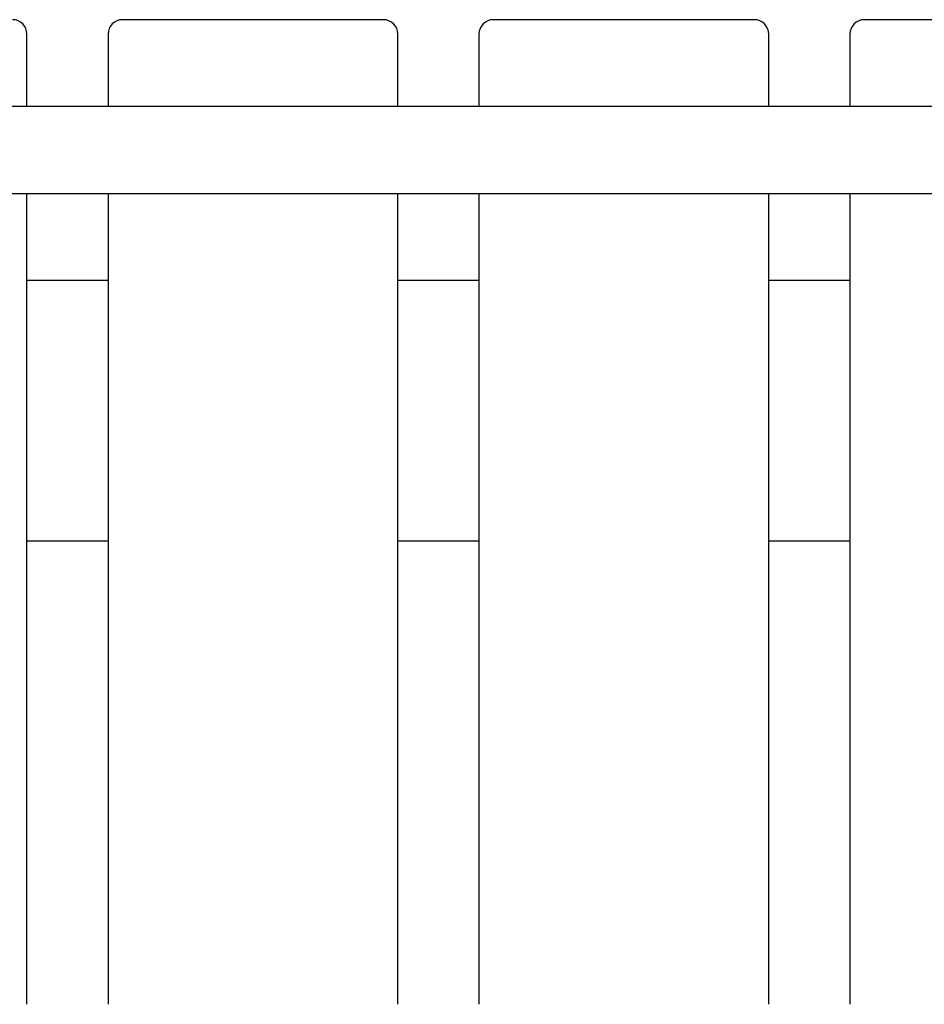
# Model space of a CAD drawing. Units: millimetres. Extents: x -1445 to 9656, y -2592 to 5882.
# Drawn here: x 5029 to 5341, y 2789 to 3129 of the extents above; entities that cross this region are included whole.
import ezdxf

# ---------------------------------------------------------------- set-up
doc = ezdxf.new("R2010")
doc.units = ezdxf.units.MM
doc.header["$LTSCALE"] = 50
doc.layers.add('Widoczne (ISO)', color=7, linetype='Continuous', lineweight=25)

msp = doc.modelspace()

# ---------------------------------------------------------------- linework, layer by layer
at = {"layer": 'Widoczne (ISO)'}
for p, q in [((5154.7, 3129.2), (5064.7, 3129.2)), ((5282.7, 3129.2), (5192.7, 3129.2)), ((5410.7, 3129.2), (5320.7, 3129.2)), ((5031.7, 3099.2), (5031.7, 3124.2)), ((5059.7, 3124.2), (5059.7, 3099.2)), ((5159.7, 3099.2), (5159.7, 3124.2)), ((5187.7, 3124.2), (5187.7, 3099.2)), ((5287.7, 3099.2), (5287.7, 3124.2)), ((5315.7, 3124.2), (5315.7, 3099.2)), ((5959.7, 3099.2), (4517.7, 3099.2)), ((4517.7, 3069.2), (5959.7, 3069.2)), ((5031.7, 2789.2), (5031.7, 3069.2)), ((5059.7, 3069.2), (5059.7, 2789.2)), ((5159.7, 2789.2), (5159.7, 3069.2)), ((5187.7, 3069.2), (5187.7, 2789.2)), ((5287.7, 2789.2), (5287.7, 3069.2)), ((5315.7, 3069.2), (5315.7, 2789.2)), ((5059.7, 3039.2), (5031.7, 3039.2)), ((5187.7, 3039.2), (5159.7, 3039.2)), ((5315.7, 3039.2), (5287.7, 3039.2)), ((5031.7, 2949.2), (5059.7, 2949.2)), ((5159.7, 2949.2), (5187.7, 2949.2)), ((5287.7, 2949.2), (5315.7, 2949.2))]:
    msp.add_line(p, q, dxfattribs=at)
for centre, start, end in [((5026.7, 3124.2), 0, 90), ((5064.7, 3124.2), 90, 180), ((5154.7, 3124.2), 0, 90), ((5192.7, 3124.2), 90, 180), ((5282.7, 3124.2), 0, 90), ((5320.7, 3124.2), 90, 180)]:
    msp.add_arc(centre, 5, start, end, dxfattribs=at)

doc.saveas('drawing.dxf')
